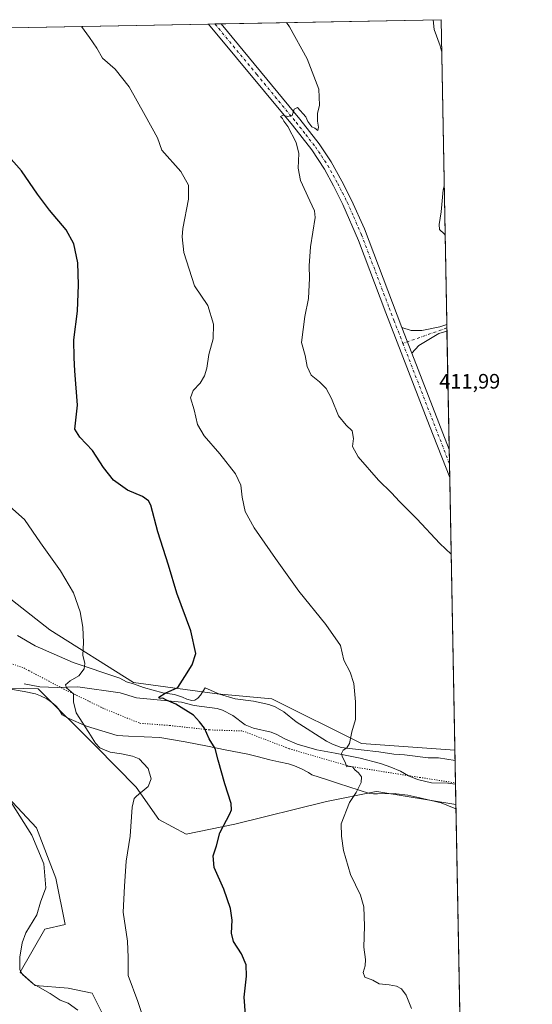
# Model space of a CAD drawing. Units: metres. Extents: x 628598 to 632071, y 4692603 to 4694980.
# Drawn here: x 631826 to 632071, y 4694509 to 4694980 of the extents above; entities that cross this region are included whole.
import ezdxf

# ---------------------------------------------------------------- set-up
doc = ezdxf.new("R2010")
doc.units = ezdxf.units.M
doc.header["$MEASUREMENT"] = 0
doc.linetypes.add('DGN Style 4', pattern=[2.6384748266838614, 1.318413404963828, -0.6592067024819142, 0.001648016756204785, -0.6592067024819142])
doc.linetypes.add('DGN Style 5', pattern=[1.1536117293433497, 0.4944050268614355, -0.6592067024819142])
for name, color, linetype, lineweight in [('Arbolado forestal CxS', 92, 'Continuous', 0), ('Camino Cxs', 7, 'Continuous', 0), ('Camino eje', 30, 'DGN Style 4', 13), ('Comarca CxS', 21, 'Continuous', 0), ('Comunidad Autónoma CxS', 142, 'Continuous', 0), ('Corriente natural lineal', 142, 'Continuous', 13), ('Cultivos herbáceos CxS', 92, 'Continuous', 0), ('Curva de nivel maestra', 30, 'Continuous', 30), ('Curva de nivel normal', 30, 'Continuous', 0), ('Municipio CxS', 4, 'Continuous', 0), ('Pastizal CxS', 92, 'Continuous', 0), ('Pista no pavimentada Cxs', 111, 'Continuous', 0), ('Pista no pavimentada eje', 91, 'DGN Style 4', 0), ('Provincia CxS', 1, 'Continuous', 0), ('Rótulo de punto de cota en terreno', 7, 'Continuous', 0), ('Vía pecuaria CxS', 92, 'Continuous', 13), ('Vía pecuaria eje', 92, 'DGN Style 5', 0)]:
    doc.layers.add(name, color=color, linetype=linetype, lineweight=lineweight)
doc.styles.add('Style-Arial', font='txt')

# ---------------------------------------------------------------- blocks, each defined once
blk = doc.blocks.new('*U8')
at = {"layer": 'Cultivos herbáceos CxS', "color": 92, "linetype": 'Continuous', "lineweight": 0}
blk.add_polyline3d([(631865.0037000002, 4694505.4441, 432.7108000000007), (631860.5147000002, 4694514.316099999, 432.2776000000013), (631849.0685000002, 4694516.799500001, 433.5032999999967), (631833.1694999998, 4694518.115499999, 434.8439000000071), (631826.0346999997, 4694524.460700001, 435.4498000000021), (631837.9259000003, 4694545.082900001, 433.8068999999959), (631847.6491, 4694547.2905, 432.5295000000042), (631843.0943, 4694569.504899999, 434.065499999997), (631833.9634999996, 4694593.4671, 434.4588999999978), (631808.5959000001, 4694620.4345, 436.1083999999974), (631787.1919, 4694637.091700001, 437.6680999999954), (631773.4429000001, 4694654.288100001, 439.4423999999999), (631798.2903000005, 4694660.8869, 437.1548999999941), (631834.7565000001, 4694660.0933, 432.7342999999965), (631862.4763000002, 4694632.508099999, 430.1212999999989), (631881.6271000003, 4694612.909700001, 430.2682000000059), (631892.3709000006, 4694597.5503, 428.4379999999946), (631905.5503000002, 4694590.572699999, 427.3877000000066), (631928.8082999998, 4694595.224099999, 424.6591000000044), (631972.6924999999, 4694606.155900001, 421.2544000000053), (631996.4747000001, 4694610.9147, 419.251099999994), (631997.7522999998, 4694610.703299999, 419.1285000000062), (632034.5643999996, 4694604.613, 417.071100000001), (632057.4941999996, 4693390.2632, 404.6021000000038)], dxfattribs=at)
blk = doc.blocks.new('*U10')
at = {"layer": 'Cultivos herbáceos CxS', "color": 92, "linetype": 'Continuous', "lineweight": 0}
blk.add_polyline3d([(631580.7182999998, 4694972.000700001, 431.2393000000012), (632027.4699999997, 4694980.33, 409.7445000000007), (632034.0703999996, 4694630.7766, 417.502999999997), (631989.3409000002, 4694633.9167, 419.7933000000049), (631946.5329, 4694655.3333, 422.6851000000024), (631920.3728999998, 4694657.7127, 424.2636000000057), (631880.3466999996, 4694663.084100001, 427.196100000001), (631840.2417000001, 4694688.307499999, 432.1928000000044), (631805.8668999998, 4694715.2501, 434.6710000000021)], dxfattribs=at)
blk = doc.blocks.new('*U13')
at = {"layer": 'Pastizal CxS', "color": 92, "linetype": 'Continuous', "lineweight": 0}
blk.add_polyline3d([(631805.8668999998, 4694715.2501, 434.6710000000021), (631840.2417000001, 4694688.307499999, 432.1928000000044), (631880.3466999996, 4694663.084100001, 427.196100000001), (631920.3728999998, 4694657.7127, 424.2636000000057), (631946.5329, 4694655.3333, 422.6851000000024), (631989.3409000002, 4694633.9167, 419.7933000000049), (632034.0703999996, 4694630.7766, 417.502999999997), (632034.5643999996, 4694604.613, 417.071100000001), (631997.7522999998, 4694610.703299999, 419.1285000000062), (631996.4747000001, 4694610.9147, 419.251099999994), (631972.6924999999, 4694606.155900001, 421.2544000000053), (631928.8082999998, 4694595.224099999, 424.6591000000044), (631905.5503000002, 4694590.572699999, 427.3877000000066), (631892.3709000006, 4694597.5503, 428.4379999999946), (631881.6271000003, 4694612.909700001, 430.2682000000059), (631862.4763000002, 4694632.508099999, 430.1212999999989), (631834.7565000001, 4694660.0933, 432.7342999999965), (631798.2903000005, 4694660.8869, 437.1548999999941)], dxfattribs=at)

msp = doc.modelspace()

# ---------------------------------------------------------------- linework, layer by layer
at = {"layer": 'Arbolado forestal CxS', "color": 92, "linetype": 'Continuous', "lineweight": 0}
for points in [[(631773.4429000001, 4694654.288100001, 439.4423999999999), (631787.1919, 4694637.091700001, 437.6680999999954), (631808.5959000001, 4694620.4345, 436.1083999999974), (631833.9634999996, 4694593.4671, 434.4588999999978), (631843.0943, 4694569.504899999, 434.065499999997), (631847.6491, 4694547.2905, 432.5295000000042), (631837.9259000003, 4694545.082900001, 433.8068999999959), (631826.0346999997, 4694524.460700001, 435.4498000000021), (631833.1694999998, 4694518.115499999, 434.8439000000071), (631849.0685000002, 4694516.799500001, 433.5032999999967), (631860.5147000002, 4694514.316099999, 432.2776000000013), (631865.0037000002, 4694505.4441, 432.7108000000007), (631864.4463000001, 4694489.5571, 433.7249000000011), (631851.8240999999, 4694472.972100001, 435.1949000000022), (631863.3261000002, 4694459.0529, 432.9361000000063), (631870.3746999997, 4694446.3817, 432.7375000000029), (631846.6442999998, 4694422.933900001, 437.4468999999954), (631824.8422999998, 4694405.482899999, 441.3877000000066)], [(631808.5959000001, 4694620.4345, 436.1083999999974), (631833.9634999996, 4694593.4671, 434.4588999999978), (631843.0943, 4694569.504899999, 434.065499999997), (631847.6491, 4694547.2905, 432.5295000000042), (631837.9259000003, 4694545.082900001, 433.8068999999959), (631826.0346999997, 4694524.460700001, 435.4498000000021), (631833.1694999998, 4694518.115499999, 434.8439000000071), (631849.0685000002, 4694516.799500001, 433.5032999999967), (631860.5147000002, 4694514.316099999, 432.2776000000013), (631865.0037000002, 4694505.4441, 432.7108000000007)]]:
    msp.add_polyline3d(points, dxfattribs=at)
at = {"layer": 'Camino Cxs', "color": 7, "linetype": 'Continuous', "lineweight": 0, "extrusion": (-0.003997156664441923, 0.01038919823721413, 0.9999380417298803), "elevation": 46662.20368978901, "flags": 128}
msp.add_lwpolyline([(632010.0317759598, 4694589.370337264), (632005.3412322123, 4694601.560995183)], dxfattribs=at)
at = {"layer": 'Camino Cxs', "color": 7, "linetype": 'Continuous', "lineweight": 0, "extrusion": (-0.001041989643550767, 0.05514059855724922, 0.9984780561676511), "elevation": 258627.858278921, "flags": 128}
msp.add_lwpolyline([(-720619.6663751603, -4674906.578528556), (-720619.6663751603, -4674903.323794948)], dxfattribs=at)
at = {"layer": 'Camino Cxs', "color": 7, "linetype": 'Continuous', "lineweight": 0}
msp.add_polyline3d([(632013.4301000005, 4694820.790100001, 413.0620999999956), (632008.7401000002, 4694832.9801, 412.9167000000016), (632013.2500999998, 4694831.620100001, 412.3766999999934), (632016.4801000003, 4694831.590100001, 412.0078999999969), (632018.2500999998, 4694831.5801, 411.8344999999972), (632026.9101, 4694833.280099999, 411.2085999999982), (632030.2252000002, 4694834.418400001, 411.0728999999992), (632030.2865000004, 4694831.169199999, 411.2523999999976), (632026.3601000002, 4694830.1501, 411.4183000000049), (632021.7001, 4694827.3101, 411.8487000000023), (632016.8400999998, 4694824.360099999, 412.4330999999947)], close=True, dxfattribs=at)
for points in [[(632008.7401000002, 4694832.9801, 412.9167000000016), (632013.2500999998, 4694831.620100001, 412.3766999999934), (632016.4801000003, 4694831.590100001, 412.0078999999969), (632018.2500999998, 4694831.5801, 411.8344999999972), (632026.9101, 4694833.280099999, 411.2085999999982), (632030.2251000004, 4694834.418400001, 411.0728999999992)], [(632030.2865000004, 4694831.169199999, 411.2523999999976), (632026.3601000002, 4694830.1501, 411.4183000000049), (632021.7001, 4694827.3101, 411.8487000000023), (632016.8400999998, 4694824.360099999, 412.4330999999947), (632013.4301000005, 4694820.790100001, 413.0620999999956)]]:
    msp.add_polyline3d(points, dxfattribs=at)
at = {"layer": 'Camino eje', "color": 30, "linetype": 'DGN Style 4', "lineweight": 13, "extrusion": (0.08795419175350319, 0.03098762229130123, 0.9956424194547557), "elevation": 201480.7793987682, "flags": 128}
msp.add_lwpolyline([(4218030.145615106, -2146752.095462455), (4218030.145615106, -2146729.700537601)], dxfattribs=at)
at = {"layer": 'Comarca CxS', "color": 21, "linetype": 'Continuous', "lineweight": 0, "flags": 128}
msp.add_lwpolyline([(632071.1500009854, 4692667.059983067), (628640.5000009612, 4692603.159983069), (628616.6934242105, 4693897.404108509), (628614.8391234258, 4693998.213137917), (628613.4795943605, 4694072.123911561), (628597.9500009601, 4694916.389983043), (629883.0919944705, 4694940.350181281), (629922.0337927203, 4694941.076212498), (630370.0264223061, 4694949.428590888), (632027.4700009854, 4694980.329983043)], close=True, dxfattribs=at)
at = {"layer": 'Comunidad Autónoma CxS', "color": 142, "linetype": 'Continuous', "lineweight": 0, "flags": 128}
msp.add_lwpolyline([(632071.1500009854, 4692667.059983067), (628640.5000009612, 4692603.159983069), (628616.6934242105, 4693897.404108509), (628614.8391234258, 4693998.213137917), (628613.4795943605, 4694072.123911561), (628597.9500009601, 4694916.389983043), (629883.0919944705, 4694940.350181281), (629922.0337927203, 4694941.076212498), (630370.0264223061, 4694949.428590888), (632027.4700009854, 4694980.329983043)], close=True, dxfattribs=at)
at = {"layer": 'Corriente natural lineal', "color": 142, "linetype": 'Continuous', "lineweight": 13}
msp.add_polyline3d([(631827.9501, 4694662.4301, 433.7100000000065), (631835.4901000002, 4694661.0101, 432.7125999999989), (631843.7600999996, 4694660.6801, 431.2994999999937), (631853.6801000005, 4694661.030099999, 429.9940999999963), (631873.9801000003, 4694658.130100001, 427.5679999999993), (631881.7301000003, 4694655.8201, 426.7005000000063), (631903.2600999996, 4694653.710100001, 424.7185000000027), (631909.3800999997, 4694652.0801, 424.2921000000061), (631920.2901, 4694650.610099999, 423.5725999999996), (631922.8400999998, 4694649.780099999, 423.2670999999973), (631927.8101000005, 4694647.340100001, 422.7572999999975), (631933.6901000004, 4694642.840100001, 422.4902000000002), (631937.7001, 4694641.300100001, 422.4233999999997), (631946.1901000004, 4694639.3301, 421.8269), (631948.9200999998, 4694638.1601, 421.6432000000059), (631952.7001, 4694636.110099999, 421.5978000000032), (631958.5900999998, 4694633.620100001, 421.2176999999938), (631968.1101000002, 4694630.9301, 420.6561999999976), (631976.7801000001, 4694629.340100001, 420.3426999999938), (631988.8201000001, 4694626.8101, 419.6217000000034), (631998.5000999998, 4694624.380100001, 419.102899999998), (632003.4501, 4694622.620100001, 418.6122999999934), (632008.0601000005, 4694620.590100001, 418.366200000004), (632011.8400999998, 4694618.460100001, 418.2247000000062), (632016.2001, 4694616.670100001, 418.0718000000052), (632022.9001000002, 4694615.140100001, 417.7069999999949), (632030.7401000002, 4694614.8301, 417.3463000000047), (632034.3790999996, 4694614.430199999, 417.204700000002)], dxfattribs=at)
at = {"layer": 'Cultivos herbáceos CxS', "color": 92, "linetype": 'Continuous', "lineweight": 0, "extrusion": (0.04525119177204995, 0.0008436661728873103, 0.9989752839137703), "elevation": 32971.56666511827, "flags": 128}
msp.add_lwpolyline([(4682383.038362107, -718232.8556277102), (4682383.038362107, -718568.8127028311)], dxfattribs=at)
at = {"layer": 'Cultivos herbáceos CxS', "color": 92, "linetype": 'Continuous', "lineweight": 0, "extrusion": (0.02688497926469206, 0.0005009623398134955, 0.9996384080889805), "elevation": 19756.94694954809, "flags": 128}
msp.add_lwpolyline([(4682390.606472007, -719004.2087558355), (4682390.606472007, -719007.221067688)], dxfattribs=at)
at = {"layer": 'Cultivos herbáceos CxS', "color": 92, "linetype": 'Continuous', "lineweight": 0, "extrusion": (0.0008642618181215743, 1.612246510823392e-05, 0.9999996263957182), "elevation": 1037.791377495545, "flags": 128}
msp.add_lwpolyline([(631918.6880019094, 4694978.296778436), (631921.695303033, 4694978.352878437)], dxfattribs=at)
at = {"layer": 'Cultivos herbáceos CxS', "color": 92, "linetype": 'Continuous', "lineweight": 0, "extrusion": (0.05888213149684479, 0.001097820289755812, 0.998264338429957), "elevation": 42778.40258665436, "flags": 128}
msp.add_lwpolyline([(4682382.818701359, -718059.1809908096), (4682382.818701358, -718164.5613747092)], dxfattribs=at)
at = {"layer": 'Cultivos herbáceos CxS', "color": 92, "linetype": 'Continuous', "lineweight": 0, "extrusion": (-0.0001652133719338798, 0.008749790364887057, 0.9999617062033488), "elevation": 41385.40307462215, "flags": 128}
msp.add_lwpolyline([(632027.5290714616, 4694797.933960549), (632030.2843824433, 4694652.016774817)], dxfattribs=at)
at = {"layer": 'Cultivos herbáceos CxS', "color": 92, "linetype": 'Continuous', "lineweight": 0, "extrusion": (-0.0007967481294158343, 0.04216795963110252, 0.9991102183307746), "elevation": 197878.6753106449, "flags": 128}
msp.add_lwpolyline([(-720608.7795333397, -4677873.40650523), (-720608.7795333397, -4677871.77996796)], dxfattribs=at)
at = {"layer": 'Cultivos herbáceos CxS', "color": 92, "linetype": 'Continuous', "lineweight": 0, "extrusion": (-0.0009907147017420258, 0.05242074798115497, 0.9986245959646078), "elevation": 245891.009905343, "flags": 128}
msp.add_lwpolyline([(-720630.5558853851, -4675590.506692805), (-720630.5558853851, -4675588.879765043)], dxfattribs=at)
at = {"layer": 'Cultivos herbáceos CxS', "color": 92, "linetype": 'Continuous', "lineweight": 0, "extrusion": (-0.00086080380931864, 0.04558731251063063, 0.9989599871640806), "elevation": 213891.4295888441, "flags": 128}
msp.add_lwpolyline([(-720552.1332931807, -4677174.065497838), (-720552.1332931806, -4677117.415094543)], dxfattribs=at)
at = {"layer": 'Cultivos herbáceos CxS', "color": 92, "linetype": 'Continuous', "lineweight": 0, "extrusion": (-0.00084923752486833, 0.04500691177216781, 0.9989863145650989), "elevation": 211173.9000987893, "flags": 128}
msp.add_lwpolyline([(-720489.025969677, -4677250.622149715), (-720489.025969677, -4677243.888827111)], dxfattribs=at)
at = {"layer": 'Cultivos herbáceos CxS', "color": 92, "linetype": 'Continuous', "lineweight": 0, "extrusion": (-0.004094159875749562, 0.04503584453230168, 0.9989769819981711), "elevation": 209258.8357452272, "flags": 128}
msp.add_lwpolyline([(-1054479.375704249, -4613522.865888188), (-1054479.375704249, -4613522.863676853)], dxfattribs=at)
at = {"layer": 'Cultivos herbáceos CxS', "color": 92, "linetype": 'Continuous', "lineweight": 0, "extrusion": (-0.0001007090628356229, 0.005334566973436982, 0.9999857660251423), "elevation": 25394.9581835297, "flags": 128}
msp.add_lwpolyline([(632031.5204951467, 4694699.189617114), (632031.647498762, 4694692.46232139)], dxfattribs=at)
at = {"layer": 'Cultivos herbáceos CxS', "color": 92, "linetype": 'Continuous', "lineweight": 0, "extrusion": (-0.0004929111398246889, 0.02610474539052256, 0.9996590915440644), "elevation": 122657.9651586918, "flags": 128}
msp.add_lwpolyline([(-720549.891181516, -4680385.571832715), (-720549.8911815161, -4680255.147533899)], dxfattribs=at)
at = {"layer": 'Cultivos herbáceos CxS', "color": 92, "linetype": 'Continuous', "lineweight": 0, "extrusion": (-5.26121347382692e-05, 0.002786277174920327, 0.9999961169381949), "elevation": 13464.28647130326, "flags": 128}
msp.add_lwpolyline([(632034.5854683314, 4694585.32063346), (632044.2555434176, 4694073.206745599)], dxfattribs=at)
at = {"layer": 'Cultivos herbáceos CxS', "color": 92, "linetype": 'Continuous', "lineweight": 0}
for points in [[(631703.8857000005, 4694754.2313, 442.8681999999972), (631725.0849000001, 4694742.1931, 441.2140999999974), (631782.9501, 4694737.033500001, 434.4149999999936), (631784.6690999996, 4694746.205499999, 433.3549999999959), (631796.7002999998, 4694747.9243, 432.0549000000028), (631803.5751, 4694739.326099999, 432.144100000005), (631805.8668999998, 4694715.2501, 434.6710000000021), (631840.2417000001, 4694688.307499999, 432.1928000000044), (631880.3466999996, 4694663.084100001, 427.196100000001), (631920.3728999998, 4694657.7127, 424.2636000000057), (631946.5329, 4694655.3333, 422.6851000000024), (631989.3409000002, 4694633.9167, 419.7933000000049), (632034.0703999996, 4694630.7766, 417.502999999997)], [(632034.5643999996, 4694604.613, 417.071100000001), (631997.7522999998, 4694610.703299999, 419.1285000000062), (631996.4747000001, 4694610.9147, 419.251099999994), (631972.6924999999, 4694606.155900001, 421.2544000000053), (631928.8082999998, 4694595.224099999, 424.6591000000044), (631905.5503000002, 4694590.572699999, 427.3877000000066), (631892.3709000006, 4694597.5503, 428.4379999999946), (631881.6271000003, 4694612.909700001, 430.2682000000059), (631862.4763000002, 4694632.508099999, 430.1212999999989), (631834.7565000001, 4694660.0933, 432.7342999999965), (631798.2903000005, 4694660.8869, 437.1548999999941), (631773.4429000001, 4694654.288100001, 439.4423999999999)], [(631773.4429000001, 4694654.288100001, 439.4423999999999), (631787.1919, 4694637.091700001, 437.6680999999954), (631808.5959000001, 4694620.4345, 436.1083999999974), (631833.9634999996, 4694593.4671, 434.4588999999978), (631843.0943, 4694569.504899999, 434.065499999997), (631847.6491, 4694547.2905, 432.5295000000042), (631837.9259000003, 4694545.082900001, 433.8068999999959), (631826.0346999997, 4694524.460700001, 435.4498000000021), (631833.1694999998, 4694518.115499999, 434.8439000000071), (631849.0685000002, 4694516.799500001, 433.5032999999967), (631860.5147000002, 4694514.316099999, 432.2776000000013), (631865.0037000002, 4694505.4441, 432.7108000000007), (631864.4463000001, 4694489.5571, 433.7249000000011), (631851.8240999999, 4694472.972100001, 435.1949000000022), (631863.3261000002, 4694459.0529, 432.9361000000063), (631870.3746999997, 4694446.3817, 432.7375000000029), (631846.6442999998, 4694422.933900001, 437.4468999999954), (631824.8422999998, 4694405.482899999, 441.3877000000066)]]:
    msp.add_polyline3d(points, dxfattribs=at)
at = {"layer": 'Curva de nivel maestra', "color": 30, "linetype": 'Continuous', "lineweight": 30, "elevation": 425, "flags": 128}
msp.add_lwpolyline([(631933.9800000006, 4694504.040100001), (631933.2000000002, 4694512.520099999), (631934.4500000002, 4694522.5701), (631934.2999999998, 4694528.030099999), (631931.9900000002, 4694533.1501), (631928.1399999997, 4694539.100099999), (631927.1399999997, 4694543.170100001), (631927.5800000001, 4694549.280099999), (631926.79, 4694554.880100001), (631923.5199999996, 4694564.210100001), (631918.9199999999, 4694574.550100001), (631918.4600000001, 4694580.050100001), (631920.0800000001, 4694584.9001), (631921.6399999997, 4694591.0601), (631926.4100000003, 4694600.220100001), (631927.2400000002, 4694602.110099999), (631927.04, 4694605.220100001), (631923.9600000001, 4694614.5101), (631920.7800000003, 4694625.9301), (631919.3200000003, 4694631.440099999), (631916.5099999999, 4694636.120100001), (631914.3399999999, 4694641.220100001), (631911.8499999996, 4694644.220100001), (631909.0499999998, 4694647.380100001), (631900.6299999999, 4694652.780099999), (631896.0599999997, 4694654.690099999), (631894.2999999998, 4694655.600099999), (631892.7199999997, 4694655.5001), (631892.4100000003, 4694656.140100001), (631895.3899999997, 4694658.0101), (631901.4900000002, 4694660.770099999), (631904.8799999999, 4694665.940099999), (631908.4199999999, 4694671.5601), (631910.0700000003, 4694676.890100001), (631907.6699999999, 4694687.890100001), (631901.0999999996, 4694705.890100001), (631897.0599999997, 4694719.220100001), (631891.9600000001, 4694735.2301), (631888.54, 4694747.9001), (631887.5099999999, 4694749.9801), (631884.6299999999, 4694752.040100001), (631877.5, 4694755.110099999), (631870.7999999998, 4694759.960100001), (631865.9299999997, 4694766.030099999), (631860.6600000003, 4694774.0801), (631854.6600000003, 4694780.5001), (631852.2400000002, 4694784.280099999), (631853.5199999996, 4694795.9001), (631852.1799999997, 4694812.3301), (631851.8799999999, 4694818.450099999), (631851.7300000006, 4694827.130100001), (631853.4500000002, 4694840.8301), (631854.0499999998, 4694853.470100001), (631853.5899999999, 4694863.9101), (631851.7599999999, 4694873.050100001), (631848.0599999997, 4694879.8201), (631840.0999999996, 4694889.090100001), (631834.3499999996, 4694896.790100001), (631826.7800000003, 4694907.940099999), (631808.3300000001, 4694928.540100001)], dxfattribs=at)
at = {"layer": 'Curva de nivel normal', "color": 30, "linetype": 'Continuous', "lineweight": 0, "flags": 128}
for points, elevation in [([(632013.3600000005, 4694507.100099999), (632010.7699999996, 4694513.450099999), (632008.5599999997, 4694516.420100001), (632006.2400000002, 4694517.7401), (632002.6799999997, 4694518.390100001), (631997.8700000001, 4694518.920100001), (631994.7800000003, 4694520.550100001), (631990.9900000002, 4694522.020099999), (631990.1399999997, 4694524.210100001), (631991.1399999997, 4694527.550100001), (631991.2599999999, 4694530.4801), (631990.5099999999, 4694536.4001), (631990.9199999999, 4694546.4801), (631990.5099999999, 4694555.6601), (631988.9100000003, 4694561.2301), (631984.0999999996, 4694571.2601), (631980.8600000005, 4694582.6601), (631979.7999999998, 4694589.540100001), (631979.6100000005, 4694595.5001), (631983.6500000004, 4694605.670100001), (631986.9299999997, 4694610.5001), (631989.25, 4694615.220100001), (631989.3600000005, 4694617.890100001), (631987.9900000002, 4694619.790100001), (631986.1500000004, 4694621.280099999), (631985.2599999999, 4694622.540100001), (631984.2000000002, 4694622.860099999), (631982.3300000001, 4694622.6501), (631981.54, 4694625.030099999), (631980.2599999999, 4694627.3201), (631979.8200000003, 4694629.050100001), (631980.6799999997, 4694630.6801), (631982.3499999996, 4694631.7401), (631983.6100000005, 4694633.880100001), (631984.7800000003, 4694639.4101), (631986.5300000003, 4694645.450099999), (631986.6200000001, 4694653.780099999), (631985.8200000003, 4694662.600099999), (631983.9500000002, 4694668.110099999), (631980.9900000002, 4694673.800100001), (631979.3499999996, 4694680.7401), (631972.4100000003, 4694690.790100001), (631959.4199999999, 4694706.7601), (631948.2800000003, 4694722.420100001), (631938.0099999999, 4694737.050100001), (631933.7000000002, 4694745.0001), (631932.25, 4694751.720100001), (631931.6100000005, 4694757.530099999), (631929.0800000001, 4694762.9301), (631921.6399999997, 4694772.610099999), (631914.1399999997, 4694781.090100001), (631910.8700000001, 4694786.5701), (631909.3200000003, 4694793.5701), (631907.5800000001, 4694799.380100001), (631908.8799999999, 4694802.9001), (631912.1600000003, 4694806.3301), (631914.3200000003, 4694809.800100001), (631915.4000000004, 4694813.550100001), (631916.4100000003, 4694820.0601), (631918.4900000002, 4694827.5701), (631918.6399999997, 4694834.630100001), (631915.9500000002, 4694843.610099999), (631909.5499999998, 4694852.970100001), (631904.4199999999, 4694868.840100001), (631903.5300000003, 4694876.470100001), (631903.9199999999, 4694880.340100001), (631906.6799999997, 4694894.4301), (631906.6799999997, 4694901.100099999), (631902.9299999997, 4694907.6801), (631893.8499999996, 4694917.9101), (631891.7599999999, 4694923.7401), (631885.9100000003, 4694934.540100001), (631878.1699999999, 4694948.2601), (631871.5199999996, 4694956.610099999), (631865.5499999998, 4694961.9801), (631862.75, 4694966.770099999), (631859.2999999998, 4694971.7501), (631855.4418000003, 4694977.1227)], 420), ([(632032.3013000004, 4694724.467300001), (632026.9400000004, 4694729.670100001), (632015.9000000004, 4694741.4001), (632007.5599999997, 4694749.710100001), (632003.7100000001, 4694753.880100001), (631997.54, 4694759.950099999), (631987.7800000003, 4694771.1501), (631985.0899999999, 4694776.120100001), (631985.6299999999, 4694779.9001), (631985, 4694783.5701), (631982.1200000001, 4694786.200099999), (631978.3499999996, 4694790.800100001), (631974.9800000006, 4694799.020099999), (631972.5, 4694803.780099999), (631969.25, 4694806.960100001), (631965.2800000003, 4694810.220100001), (631963.4800000006, 4694814.270099999), (631962.3899999997, 4694819.5701), (631960.7199999997, 4694825.9001), (631962.3200000003, 4694838.2301), (631964.04, 4694846.9001), (631964.5999999996, 4694856.5801), (631964.2999999998, 4694862.5801), (631965.0300000003, 4694871.590100001), (631967.2699999996, 4694885.720100001), (631966.9600000001, 4694888.8201), (631964.6100000005, 4694893.700099999), (631960.2300000006, 4694903.3201), (631959.1500000004, 4694909.2301), (631959.4900000002, 4694916.2501), (631958.1500000004, 4694921.5701), (631954.1500000004, 4694929.2401), (631952.2999999998, 4694931.720100001), (631951.6299999999, 4694933.0801), (631950.5800000001, 4694933.950099999), (631951.7999999998, 4694934.700099999), (631954.1699999999, 4694933.920100001), (631956.2100000001, 4694934.540100001), (631957.2000000002, 4694937.450099999), (631958.75, 4694938.2301), (631962.7400000002, 4694933.8201), (631963.7699999996, 4694931.530099999), (631965.7000000002, 4694929.120100001), (631967.0599999997, 4694928.4801), (631968.4800000006, 4694927.3101), (631968.8799999999, 4694928.8201), (631968.3300000001, 4694931.7501), (631968.4199999999, 4694935.5001), (631969.3200000003, 4694939.4101), (631969.0199999996, 4694947.110099999), (631963.4900000002, 4694961.5801), (631954.8899999997, 4694976.9801), (631953.4721999997, 4694978.950400001)], 415), ([(632027.7542000003, 4694965.279300001), (632027.1299999999, 4694967.870100001), (632024.2599999999, 4694975.670100001), (632023.6875, 4694980.259600001)], 410), ([(632029.4162999997, 4694877.253900001), (632029.0300000003, 4694877.9001), (632026.7999999998, 4694879.870100001), (632026.5499999998, 4694882.300100001), (632027.5700000003, 4694888.3101), (632028.5300000003, 4694898.960100001), (632028.9715999998, 4694900.806399999)], 410), ([(631886.5599999997, 4694497.960100001), (631882.4199999999, 4694510.4801), (631877.7000000002, 4694522.840100001), (631877.7100000001, 4694531.460100001), (631877.4800000006, 4694539.290100001), (631875.3799999999, 4694553.100099999), (631875.9500000002, 4694565.670100001), (631876.8600000005, 4694577.590100001), (631878.7300000006, 4694589.590100001), (631879.7300000006, 4694603.360099999), (631880.5999999996, 4694607.4901), (631881.7199999997, 4694608.7501), (631887.3600000005, 4694613.360099999), (631888.8300000001, 4694616.9001), (631887.3899999997, 4694621.9301), (631882.9400000004, 4694626.620100001), (631879.7800000003, 4694627.770099999), (631874.4900000002, 4694629.020099999), (631869.1600000003, 4694629.6801), (631866.4400000004, 4694630.870100001), (631864.2599999999, 4694631.860099999), (631862.1399999997, 4694633.9801), (631858.9199999999, 4694639.170100001), (631852.9400000004, 4694648.5601), (631851.54, 4694653.890100001), (631851.5999999996, 4694657.700099999), (631848.2599999999, 4694660.4801), (631847.6900000004, 4694662.040100001), (631849.9400000004, 4694663.9101), (631854.0700000003, 4694666.3201), (631856.6699999999, 4694669.5801), (631857.0099999999, 4694672.220100001), (631856.0899999999, 4694676.220100001), (631856.4500000002, 4694682.220100001), (631856.0999999996, 4694689.640100001), (631854.7100000001, 4694696.9001), (631851.5999999996, 4694705.950099999), (631845.4100000003, 4694716.5601), (631835.8300000001, 4694729.880100001), (631828.1500000004, 4694741.0701), (631819.6600000003, 4694748.590100001)], 430), ([(631853.5899999999, 4694506.2501), (631849.0800000001, 4694509.540100001), (631845.2100000001, 4694511.110099999), (631840.4299999997, 4694514.1601), (631832.25, 4694518.8201), (631827.1799999997, 4694523.2501), (631825.9000000004, 4694525.630100001), (631825.8700000001, 4694531.600099999), (631827.0700000003, 4694538.5601), (631828.8300000001, 4694543.280099999), (631833.9900000002, 4694551.880100001), (631835.8099999997, 4694557.880100001), (631838.3099999997, 4694564.880100001), (631837.4100000003, 4694576.2301), (631831.6399999997, 4694590.090100001), (631822.0700000003, 4694605.140100001)], 435)]:
    msp.add_lwpolyline(points, dxfattribs=dict(at, elevation=elevation))
at = {"layer": 'Municipio CxS', "color": 4, "linetype": 'Continuous', "lineweight": 0, "flags": 128}
msp.add_lwpolyline([(630370.0264223061, 4694949.428590888), (632027.4700009854, 4694980.329983043), (632071.1500009854, 4692667.059983067), (628640.5000009612, 4692603.159983069)], dxfattribs=at)
at = {"layer": 'Pastizal CxS', "color": 92, "linetype": 'Continuous', "lineweight": 0, "extrusion": (0.0003443366169818266, -0.0182392405725642, 0.999833591921991), "elevation": -84991.43413420038, "flags": 128}
msp.add_lwpolyline([(720535.0961420098, 4681092.927882075), (720535.09614201, 4681076.575948228)], dxfattribs=at)
at = {"layer": 'Pastizal CxS', "color": 92, "linetype": 'Continuous', "lineweight": 0, "extrusion": (0.0002568892014039168, -0.01360265733776182, 0.9999074465775769), "elevation": -63279.70253376426, "flags": 128}
msp.add_lwpolyline([(632034.2509562151, 4694187.966347875), (632034.4363905323, 4694178.1482395)], dxfattribs=at)
at = {"layer": 'Pastizal CxS', "color": 92, "linetype": 'Continuous', "lineweight": 0}
for points in [[(631703.8857000005, 4694754.2313, 442.8681999999972), (631725.0849000001, 4694742.1931, 441.2140999999974), (631782.9501, 4694737.033500001, 434.4149999999936), (631784.6690999996, 4694746.205499999, 433.3549999999959), (631796.7002999998, 4694747.9243, 432.0549000000028), (631803.5751, 4694739.326099999, 432.144100000005), (631805.8668999998, 4694715.2501, 434.6710000000021), (631840.2417000001, 4694688.307499999, 432.1928000000044), (631880.3466999996, 4694663.084100001, 427.196100000001), (631920.3728999998, 4694657.7127, 424.2636000000057), (631946.5329, 4694655.3333, 422.6851000000024), (631989.3409000002, 4694633.9167, 419.7933000000049), (632034.0703999996, 4694630.7766, 417.502999999997)], [(632034.5643999996, 4694604.613, 417.071100000001), (631997.7522999998, 4694610.703299999, 419.1285000000062), (631996.4747000001, 4694610.9147, 419.251099999994), (631972.6924999999, 4694606.155900001, 421.2544000000053), (631928.8082999998, 4694595.224099999, 424.6591000000044), (631905.5503000002, 4694590.572699999, 427.3877000000066), (631892.3709000006, 4694597.5503, 428.4379999999946), (631881.6271000003, 4694612.909700001, 430.2682000000059), (631862.4763000002, 4694632.508099999, 430.1212999999989), (631834.7565000001, 4694660.0933, 432.7342999999965), (631798.2903000005, 4694660.8869, 437.1548999999941), (631773.4429000001, 4694654.288100001, 439.4423999999999)]]:
    msp.add_polyline3d(points, dxfattribs=at)
at = {"layer": 'Pista no pavimentada Cxs', "color": 111, "linetype": 'Continuous', "lineweight": 0, "extrusion": (0.01909920102905602, 0.0003564041692267264, 0.999817530100428), "elevation": 14158.33604428183, "flags": 128}
msp.add_lwpolyline([(4682371.087075327, -719263.3211535678), (4682371.087075327, -719269.3412997688)], dxfattribs=at)
at = {"layer": 'Pista no pavimentada Cxs', "color": 111, "linetype": 'Continuous', "lineweight": 0, "extrusion": (-0.003997156664441923, 0.01038919823721413, 0.9999380417298803), "elevation": 46662.20368978901, "flags": 128}
msp.add_lwpolyline([(632010.0317759598, 4694589.370337264), (632005.3412322123, 4694601.560995183)], dxfattribs=at)
at = {"layer": 'Pista no pavimentada Cxs', "color": 111, "linetype": 'Continuous', "lineweight": 0, "extrusion": (-0.9267132711235574, -0.3579229529975902, 0.1144275877616965), "elevation": -2266032.088489365, "flags": 128}
msp.add_lwpolyline([(-4151811.411509922, 261426.8058076194), (-4151761.867217463, 261427.4588973797), (-4151761.854014136, 261427.4593000244)], dxfattribs=at)
at = {"layer": 'Pista no pavimentada Cxs', "color": 111, "linetype": 'Continuous', "lineweight": 0, "extrusion": (-0.0005851099043456202, 0.03098181115966997, 0.9995197772048667), "elevation": 145496.3245372312, "flags": 128}
msp.add_lwpolyline([(-720566.472091241, -4679742.195231546), (-720566.472091241, -4679728.731666833)], dxfattribs=at)
at = {"layer": 'Pista no pavimentada Cxs', "color": 111, "linetype": 'Continuous', "lineweight": 0}
msp.add_polyline3d([(632008.7401000002, 4694832.9801, 412.9167000000016), (632013.4301000005, 4694820.790100001, 413.0620999999956), (632031.3501000004, 4694774.600099999, 413.7109000000055), (632031.3548999998, 4694774.5877, 413.7112999999954), (632031.6090000002, 4694761.132999999, 414.1285000000062), (632021.9101, 4694785.870100001, 413.7725999999966), (632001.0900999998, 4694840.0701, 413.2329000000027), (631988.0500999996, 4694874.620100001, 413.3785999999964), (631980.5100999996, 4694891.950099999, 413.8313999999955), (631976.0100999996, 4694900.870100001, 414.103099999993), (631971.6501000002, 4694908.7501, 414.3041999999987), (631965.5701000001, 4694918.0101, 414.5832999999984), (631956.3400999998, 4694929.8301, 415.0342999999993), (631916.2728000004, 4694978.256800001, 416.0062000000034), (631922.2906999999, 4694978.3694, 415.891300000003), (631959.9200999998, 4694932.700099999, 415.1487000000052), (631969.1501000002, 4694920.890100001, 414.6187999999966), (631974.8400999998, 4694912.370100001, 414.3994999999995), (631980.0701000001, 4694903.020099999, 413.9676000000036), (631984.6601, 4694893.9001, 413.6584000000003), (631990.7701000003, 4694880.200099999, 413.2783000000054)], close=True, dxfattribs=at)
for points in [[(632031.6090000002, 4694761.133099999, 414.1285000000062), (632021.9101, 4694785.870100001, 413.7725999999966), (632001.0900999998, 4694840.0701, 413.2329000000027), (631988.0500999996, 4694874.620100001, 413.3785999999964), (631980.5100999996, 4694891.950099999, 413.8313999999955), (631976.0100999996, 4694900.870100001, 414.103099999993), (631971.6501000002, 4694908.7501, 414.3041999999987), (631965.5701000001, 4694918.0101, 414.5832999999984), (631956.3400999998, 4694929.8301, 415.0342999999993), (631916.2728000004, 4694978.256800001, 416.0062000000034)], [(631922.2907999996, 4694978.369100001, 415.8911999999983), (631959.9200999998, 4694932.700099999, 415.1487000000052), (631969.1501000002, 4694920.890100001, 414.6187999999966), (631974.8400999998, 4694912.370100001, 414.3994999999995), (631980.0701000001, 4694903.020099999, 413.9676000000036), (631984.6601, 4694893.9001, 413.6584000000003), (631990.7701000003, 4694880.200099999, 413.2783000000054), (632008.7401000002, 4694832.9801, 412.9167000000016)]]:
    msp.add_polyline3d(points, dxfattribs=at)
at = {"layer": 'Pista no pavimentada eje', "color": 91, "linetype": 'DGN Style 4', "lineweight": 0, "extrusion": (0.9195289980656626, 0.3580175726411483, 0.1621414178934514), "elevation": 2262047.801889069, "flags": 128}
msp.add_lwpolyline([(4145614.385994604, -371271.2291015701), (4145552.708996642, -371270.4219205728), (4145552.706749482, -371270.4218192318)], dxfattribs=at)
at = {"layer": 'Pista no pavimentada eje', "color": 91, "linetype": 'DGN Style 4', "lineweight": 0}
msp.add_polyline3d([(631919.2835999997, 4694978.312999999, 415.9214000000065), (631939.3151000004, 4694954.100099999, 415.5038000000059), (631958.1300999997, 4694931.265100001, 414.9765999999945), (631962.7451, 4694925.360099999, 414.8317999999999), (631967.3601000002, 4694919.450099999, 414.5864000000001), (631970.2050999999, 4694915.190099999, 414.4609000000055), (631973.2451, 4694910.5601, 414.3567999999942), (631975.8601000002, 4694905.8851, 414.2737999999954), (631978.0401, 4694901.9451, 414.0556999999972), (631980.2901, 4694897.485099999, 413.9475999999996), (631982.5850999998, 4694892.925100001, 413.8264999999956), (631985.6401000004, 4694886.075099999, 413.5847000000067), (631989.4101, 4694877.4101, 413.3781000000017), (631996.1486999998, 4694859.702500001, 413.1300000000047), (632002.6687000003, 4694842.4275, 413.1754999999976), (632004.9151, 4694836.5251, 413.0414000000019), (632009.2254999997, 4694825.384299999, 413.2437999999966)], dxfattribs=at)
at = {"layer": 'Provincia CxS', "color": 1, "linetype": 'Continuous', "lineweight": 0, "flags": 128}
msp.add_lwpolyline([(632071.1500009854, 4692667.059983067), (628640.5000009612, 4692603.159983069), (628616.6934242105, 4693897.404108509), (628614.8391234258, 4693998.213137917), (628613.4795943605, 4694072.123911561), (628597.9500009601, 4694916.389983043), (629883.0919944705, 4694940.350181281), (629922.0337927203, 4694941.076212498), (630370.0264223061, 4694949.428590888), (632027.4700009854, 4694980.329983043)], close=True, dxfattribs=at)
at = {"layer": 'Vía pecuaria CxS', "color": 92, "linetype": 'Continuous', "lineweight": 13, "extrusion": (0.0003994719859892342, -0.02115694600249352, 0.9997760869604654), "elevation": -98654.08942795511, "flags": 128}
msp.add_lwpolyline([(720546.67206898, 4680818.126571054), (720546.6720689799, 4680794.951552879)], dxfattribs=at)
at = {"layer": 'Vía pecuaria CxS', "color": 92, "linetype": 'Continuous', "lineweight": 13}
for points in [[(631824.7494999999, 4694685.6439, 435.8372999999993), (631833.1763000004, 4694680.661599999, 434.1141000000061), (631851.4326, 4694672.724099999, 431.3622000000032), (631873.7400000002, 4694665.183, 427.8378999999986), (631876.9270000001, 4694663.482000001, 427.3926999999967), (631878.5480000004, 4694662.960999999, 427.1934999999939), (631880.3720000006, 4694662.389000001, 426.9992000000057), (631885.0820000004, 4694660.727, 426.7216000000044), (631894.306, 4694658.116000001, 425.573000000004), (631899.8870000001, 4694657.362000001, 424.9710999999952), (631903.6859999998, 4694656.011, 424.7418000000035), (631905.8119999999, 4694655.130000001, 424.5804000000062), (631908.2450000001, 4694654.450999999, 424.3748000000051), (631909.6179999998, 4694654.695, 424.3476999999984), (631911.0470000004, 4694655.649, 424.3876000000019), (631912.4289999995, 4694657.061000001, 424.4792000000016), (631914.6399999997, 4694660.601, 424.4940999999963), (631921.4759999998, 4694657.522, 424.0378999999957), (631928.9050000003, 4694655.205, 423.4844000000012), (631937.7810000004, 4694654.086999999, 423.0981000000029), (631944.9890000002, 4694652.525, 422.6560000000027), (631948.0659999996, 4694651.427999999, 422.3867000000028), (631952.1909999996, 4694648.984999999, 421.9809999999998), (631958.0959999999, 4694644.299000001, 421.5218000000023), (631972.5999999996, 4694635.039000001, 420.6628000000055), (631975.4800000006, 4694633.632999999, 420.4395999999979), (631979.6900000004, 4694631.952, 420.1941999999981), (631989.2259999998, 4694630.9, 419.6261999999988), (631997.7450000001, 4694629.823999999, 419.1490000000049), (632004.9409999996, 4694628.82, 418.7416999999987), (632009.932, 4694628.527000001, 418.5265999999974), (632021.3940000003, 4694627.011, 417.9924000000028), (632025.8629999999, 4694626.976, 417.8215000000055), (632026.2072999999, 4694627.069, 417.8120999999956), (632034.165, 4694625.7689, 417.4679999999935), (632034.6024000002, 4694602.6032, 416.9775999999983), (632027.5789999999, 4694605.421, 417.3847999999998), (632015.8169999998, 4694608.255000001, 418.0763000000007), (632011.608, 4694609.100000001, 418.3260000000009), (632006.0744000003, 4694609.8292, 418.6217000000034), (632005.4689999997, 4694609.909, 418.6546999999992), (631997.0789999999, 4694609.870999999, 419.1089999999967), (631995.2249999996, 4694609.877, 419.2342999999965), (631993.1619999995, 4694609.884, 419.3738000000012), (631978.3739999998, 4694614.763, 420.9879999999976), (631973.0800000001, 4694616.509, 421.2927000000054), (631965.6689999999, 4694618.954, 421.452099999995), (631964.0530000003, 4694620.085000001, 421.4401000000071), (631960.6629999997, 4694621.838, 421.5666999999958), (631957.3720000006, 4694623.184, 421.7483999999968), (631954.4850000005, 4694624.221999999, 421.8981000000058), (631949.8200000003, 4694625.173000001, 422.1687999999995), (631945.5089999996, 4694626.018999999, 422.4250999999931), (631939.5279999999, 4694627.589000001, 422.8594000000012), (631934.966, 4694628.741000001, 423.2295000000013), (631924.2149999999, 4694630.805000001, 424.2891999999993), (631915.7000000002, 4694632.5867, 425.3399999999965), (631905.0636999998, 4694634.6505, 426.4930000000023), (631892.8399, 4694636.714199999, 427.6689000000042), (631877.8783999998, 4694637.4155, 428.8843999999954), (631872.5198999997, 4694637.6667, 429.3237999999984), (631857.7560999999, 4694642.1117, 429.9207000000025), (631849.0990000004, 4694645.941000001, 430.6080999999977), (631846.091, 4694647.578000001, 430.8497000000062), (631844.4759999998, 4694650.470000001, 430.9017000000022), (631843.3679999998, 4694651.698000001, 430.992499999993), (631842.0049999999, 4694652.877, 431.1260000000038), (631840.5920000002, 4694654.005999999, 431.2777999999962), (631838.773, 4694655.239, 431.5169000000024), (631835.8389999997, 4694656.734999999, 431.9783000000025), (631833.3569999998, 4694657.669, 432.4195999999939), (631827.9819999998, 4694658.827, 433.2442000000011), (631820.5259999996, 4694660.052999999, 434.3350000000065)], [(631824.7494999999, 4694685.6439, 435.8372999999993), (631833.1763000004, 4694680.661599999, 434.1141000000061), (631851.4326, 4694672.724099999, 431.3622000000032), (631873.7400000002, 4694665.183, 427.8378999999986), (631876.9270000001, 4694663.482000001, 427.3926999999967), (631878.5480000004, 4694662.960999999, 427.1934999999939), (631880.3720000006, 4694662.389000001, 426.9992000000057), (631885.0820000004, 4694660.727, 426.7216000000044), (631894.306, 4694658.116000001, 425.573000000004), (631899.8870000001, 4694657.362000001, 424.9710999999952), (631903.6859999998, 4694656.011, 424.7418000000035), (631905.8119999999, 4694655.130000001, 424.5804000000062), (631908.2450000001, 4694654.450999999, 424.3748000000051), (631909.6179999998, 4694654.695, 424.3476999999984), (631911.0470000004, 4694655.649, 424.3876000000019), (631912.4289999995, 4694657.061000001, 424.4792000000016), (631914.6399999997, 4694660.601, 424.4940999999963), (631921.4759999998, 4694657.522, 424.0378999999957), (631928.9050000003, 4694655.205, 423.4844000000012), (631937.7810000004, 4694654.086999999, 423.0981000000029), (631944.9890000002, 4694652.525, 422.6560000000027), (631948.0659999996, 4694651.427999999, 422.3867000000028), (631952.1909999996, 4694648.984999999, 421.9809999999998), (631958.0959999999, 4694644.299000001, 421.5218000000023), (631972.5999999996, 4694635.039000001, 420.6628000000055), (631975.4800000006, 4694633.632999999, 420.4395999999979), (631979.6900000004, 4694631.952, 420.1941999999981), (631989.2259999998, 4694630.9, 419.6261999999988), (631997.7450000001, 4694629.823999999, 419.1490000000049), (632004.9409999996, 4694628.82, 418.7416999999987), (632009.932, 4694628.527000001, 418.5265999999974), (632021.3940000003, 4694627.011, 417.9924000000028), (632025.8629999999, 4694626.976, 417.8215000000055), (632026.2072999999, 4694627.069, 417.8120999999956), (632034.165, 4694625.7689, 417.4679999999935)], [(632034.6024000002, 4694602.6032, 416.9775999999983), (632027.5789999999, 4694605.421, 417.3847999999998), (632015.8169999998, 4694608.255000001, 418.0763000000007), (632011.608, 4694609.100000001, 418.3260000000009), (632006.0744000003, 4694609.8292, 418.6217000000034), (632005.4689999997, 4694609.909, 418.6546999999992), (631997.0789999999, 4694609.870999999, 419.1089999999967), (631995.2249999996, 4694609.877, 419.2342999999965), (631993.1619999995, 4694609.884, 419.3738000000012), (631978.3739999998, 4694614.763, 420.9879999999976), (631973.0800000001, 4694616.509, 421.2927000000054), (631965.6689999999, 4694618.954, 421.452099999995), (631964.0530000003, 4694620.085000001, 421.4401000000071), (631960.6629999997, 4694621.838, 421.5666999999958), (631957.3720000006, 4694623.184, 421.7483999999968), (631954.4850000005, 4694624.221999999, 421.8981000000058), (631949.8200000003, 4694625.173000001, 422.1687999999995), (631945.5089999996, 4694626.018999999, 422.4250999999931), (631939.5279999999, 4694627.589000001, 422.8594000000012), (631934.966, 4694628.741000001, 423.2295000000013), (631924.2149999999, 4694630.805000001, 424.2891999999993), (631915.7000000002, 4694632.5867, 425.3399999999965), (631905.0636999998, 4694634.6505, 426.4930000000023), (631892.8399, 4694636.714199999, 427.6689000000042), (631877.8783999998, 4694637.4155, 428.8843999999954), (631872.5198999997, 4694637.6667, 429.3237999999984), (631857.7560999999, 4694642.1117, 429.9207000000025), (631849.0990000004, 4694645.941000001, 430.6080999999977), (631846.091, 4694647.578000001, 430.8497000000062), (631844.4759999998, 4694650.470000001, 430.9017000000022), (631843.3679999998, 4694651.698000001, 430.992499999993), (631842.0049999999, 4694652.877, 431.1260000000038), (631840.5920000002, 4694654.005999999, 431.2777999999962), (631838.773, 4694655.239, 431.5169000000024), (631835.8389999997, 4694656.734999999, 431.9783000000025), (631833.3569999998, 4694657.669, 432.4195999999939), (631827.9819999998, 4694658.827, 433.2442000000011), (631820.5259999996, 4694660.052999999, 434.3350000000065)]]:
    msp.add_polyline3d(points, dxfattribs=at)
at = {"layer": 'Vía pecuaria eje', "color": 92, "linetype": 'DGN Style 5', "lineweight": 0}
msp.add_polyline3d([(631806.1310000002, 4694677.443399999, 438.3442000000068), (631827.8268999998, 4694670.035, 434.3129999999946), (631830.4253000002, 4694668.663600001, 433.9501000000019), (631846.8768999996, 4694659.980799999, 430.4649999999965), (631866.4561000001, 4694650.455800001, 428.4248999999982), (631883.3894999997, 4694643.5766, 427.5117999999929), (631897.6770000001, 4694642.518300001, 426.6392000000051), (631916.7270000001, 4694640.4016, 424.7272999999987), (631932.6020999998, 4694639.872500001, 422.519100000005), (631954.8271000005, 4694631.4058, 421.392200000002), (631983.9313000003, 4694622.939099999, 420.0155999999988), (632017.2688999996, 4694617.647399999, 417.915399999998), (632034.3679999998, 4694615.016799999, 417.1248999999953)], dxfattribs=at)

# ---------------------------------------------------------------- block references
at = {"layer": 'Cultivos herbáceos CxS', "color": 92, "linetype": 'Continuous', "lineweight": 0}
for name in ['*U10', '*U8']:
    msp.add_blockref(name, (0, 0), dxfattribs=at)
at = {"layer": 'Pastizal CxS', "color": 92, "linetype": 'Continuous', "lineweight": 0}
msp.add_blockref('*U13', (0, 0), dxfattribs=at)

# ---------------------------------------------------------------- texts
at = {"layer": 'Rótulo de punto de cota en terreno', "color": 7, "linetype": 'Continuous', "lineweight": 0, "style": 'Style-Arial'}
msp.add_text('411,99', height=7.000000000000002, dxfattribs=at).set_placement((632026.6436000001, 4694803.7578))

doc.saveas('drawing.dxf')
